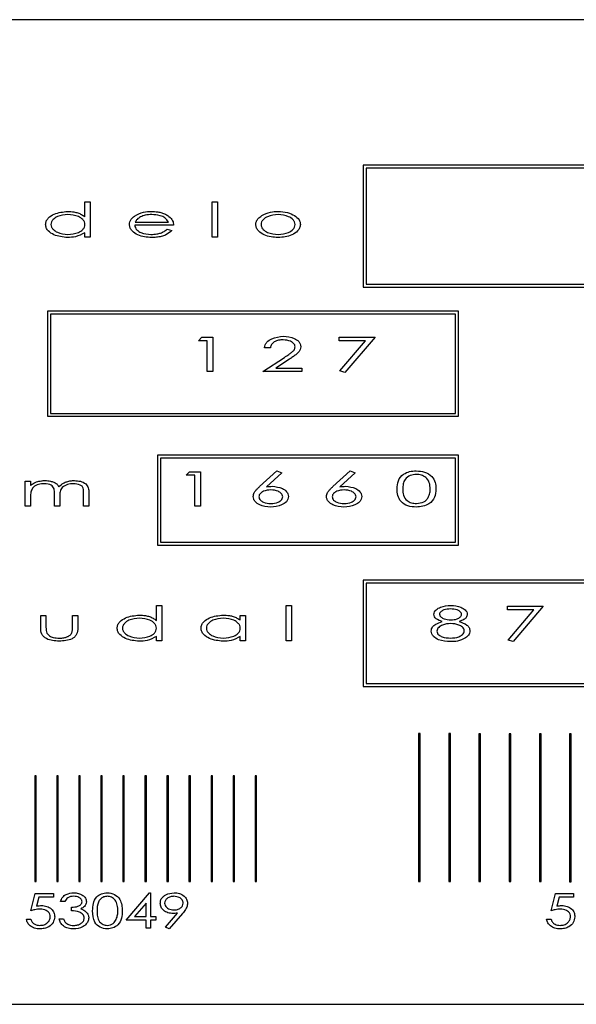
# Model space of a CAD drawing. Units: millimetres. Extents: x -2676 to 447, y 301 to 2112.
# Drawn here: x -2187 to -2173, y 1711 to 1736 of the extents above; entities that cross this region are included whole.
import ezdxf

# ---------------------------------------------------------------- set-up
doc = ezdxf.new("R2010")
doc.units = ezdxf.units.MM

msp = doc.modelspace()

# ---------------------------------------------------------------- linework, layer by layer
for p, q in [((-2146.468, 1735.975), (-2193.968, 1735.975)), ((-2178.524, 1732.279), (-2178.524, 1729.181)), ((-2158.52, 1732.279), (-2178.524, 1732.279)), ((-2158.595, 1732.204), (-2178.449, 1732.204)), ((-2178.449, 1732.204), (-2178.449, 1729.256)), ((-2185.596, 1730.971), (-2185.596, 1731.353)), ((-2185.596, 1731.353), (-2185.462, 1731.353)), ((-2185.462, 1731.353), (-2185.462, 1730.456)), ((-2182.366, 1731.353), (-2182.231, 1731.353)), ((-2182.366, 1730.456), (-2182.366, 1731.353)), ((-2182.231, 1731.353), (-2182.231, 1730.456)), ((-2183.342, 1730.758), (-2184.329, 1730.758)), ((-2184.315, 1730.837), (-2183.476, 1730.837)), ((-2185.596, 1730.456), (-2185.596, 1730.566)), ((-2183.503, 1730.657), (-2183.386, 1730.621)), ((-2185.462, 1730.456), (-2185.596, 1730.456)), ((-2182.231, 1730.456), (-2182.366, 1730.456)), ((-2178.449, 1729.256), (-2158.595, 1729.256)), ((-2178.524, 1729.181), (-2158.52, 1729.181)), ((-2176.109, 1728.573), (-2186.546, 1728.573)), ((-2186.546, 1728.573), (-2186.546, 1725.905)), ((-2176.109, 1725.905), (-2176.109, 1728.573)), ((-2176.184, 1728.498), (-2186.471, 1728.498)), ((-2186.471, 1728.498), (-2186.471, 1725.98)), ((-2176.184, 1725.98), (-2176.184, 1728.498)), ((-2182.713, 1727.824), (-2182.628, 1727.914)), ((-2182.489, 1727.824), (-2182.713, 1727.824)), ((-2182.628, 1727.914), (-2182.343, 1727.914)), ((-2182.489, 1727.039), (-2182.489, 1727.824)), ((-2182.343, 1727.914), (-2182.343, 1727.039)), ((-2179.135, 1727.824), (-2179.135, 1727.914)), ((-2179.135, 1727.914), (-2178.226, 1727.914)), ((-2178.466, 1727.824), (-2179.135, 1727.824)), ((-2179.117, 1727.058), (-2178.466, 1727.824)), ((-2178.226, 1727.914), (-2178.989, 1727.016)), ((-2180.885, 1727.645), (-2181.031, 1727.645)), ((-2181.076, 1727.039), (-2180.525, 1727.401)), ((-2180.397, 1727.356), (-2180.742, 1727.129)), ((-2182.343, 1727.039), (-2182.489, 1727.039)), ((-2180.088, 1727.039), (-2181.076, 1727.039)), ((-2180.742, 1727.129), (-2180.088, 1727.129)), ((-2180.088, 1727.129), (-2180.088, 1727.039)), ((-2178.989, 1727.016), (-2179.117, 1727.058)), ((-2186.546, 1725.905), (-2176.109, 1725.905)), ((-2186.471, 1725.98), (-2176.184, 1725.98)), ((-2176.109, 1724.914), (-2183.748, 1724.914)), ((-2183.748, 1724.914), (-2183.748, 1722.631)), ((-2183.673, 1724.839), (-2183.673, 1722.706)), ((-2176.184, 1724.839), (-2183.673, 1724.839)), ((-2176.184, 1722.706), (-2176.184, 1724.839)), ((-2176.109, 1722.631), (-2176.109, 1724.914)), ((-2181.157, 1724.12), (-2180.717, 1724.52)), ((-2180.717, 1724.52), (-2180.596, 1724.471)), ((-2179.295, 1724.12), (-2178.854, 1724.52)), ((-2178.854, 1724.52), (-2178.734, 1724.471)), ((-2187.111, 1724.262), (-2186.976, 1724.262)), ((-2187.111, 1723.622), (-2187.111, 1724.262)), ((-2186.976, 1724.262), (-2186.976, 1724.151)), ((-2183.027, 1724.408), (-2182.942, 1724.497)), ((-2182.803, 1724.408), (-2183.027, 1724.408)), ((-2182.942, 1724.497), (-2182.657, 1724.497)), ((-2182.803, 1723.622), (-2182.803, 1724.408)), ((-2182.657, 1724.497), (-2182.657, 1723.622)), ((-2180.596, 1724.471), (-2180.986, 1724.117)), ((-2178.734, 1724.471), (-2179.124, 1724.117)), ((-2186.976, 1723.891), (-2186.976, 1723.622)), ((-2186.37, 1723.622), (-2186.37, 1723.947)), ((-2186.236, 1723.871), (-2186.236, 1723.622)), ((-2185.63, 1723.622), (-2185.63, 1723.969)), ((-2185.495, 1723.969), (-2185.495, 1723.622)), ((-2186.976, 1723.622), (-2187.111, 1723.622)), ((-2186.236, 1723.622), (-2186.37, 1723.622)), ((-2185.495, 1723.622), (-2185.63, 1723.622)), ((-2182.657, 1723.622), (-2182.803, 1723.622)), ((-2183.748, 1722.631), (-2176.109, 1722.631)), ((-2183.673, 1722.706), (-2176.184, 1722.706)), ((-2162.649, 1721.741), (-2178.524, 1721.741)), ((-2178.524, 1721.741), (-2178.524, 1719.044)), ((-2162.724, 1721.666), (-2178.449, 1721.666)), ((-2178.449, 1721.666), (-2178.449, 1719.119)), ((-2183.779, 1721.103), (-2183.644, 1721.103)), ((-2183.779, 1720.721), (-2183.779, 1721.103)), ((-2183.644, 1721.103), (-2183.644, 1720.206)), ((-2180.481, 1721.103), (-2180.346, 1721.103)), ((-2180.481, 1720.206), (-2180.481, 1721.103)), ((-2180.346, 1721.103), (-2180.346, 1720.206)), ((-2174.861, 1721.081), (-2173.952, 1721.081)), ((-2174.861, 1720.991), (-2174.861, 1721.081)), ((-2173.952, 1721.081), (-2174.715, 1720.183)), ((-2186.718, 1720.845), (-2186.584, 1720.845)), ((-2186.718, 1720.539), (-2186.718, 1720.845)), ((-2186.584, 1720.845), (-2186.584, 1720.548)), ((-2185.911, 1720.845), (-2185.776, 1720.845)), ((-2185.911, 1720.548), (-2185.911, 1720.845)), ((-2185.776, 1720.845), (-2185.776, 1720.534)), ((-2181.648, 1720.845), (-2181.513, 1720.845)), ((-2181.648, 1720.727), (-2181.648, 1720.845)), ((-2181.513, 1720.845), (-2181.513, 1720.206)), ((-2174.192, 1720.991), (-2174.861, 1720.991)), ((-2174.843, 1720.225), (-2174.192, 1720.991)), ((-2183.779, 1720.206), (-2183.779, 1720.316)), ((-2181.648, 1720.206), (-2181.648, 1720.316)), ((-2183.644, 1720.206), (-2183.779, 1720.206)), ((-2181.513, 1720.206), (-2181.648, 1720.206)), ((-2180.346, 1720.206), (-2180.481, 1720.206)), ((-2174.715, 1720.183), (-2174.843, 1720.225)), ((-2178.524, 1719.044), (-2162.649, 1719.044)), ((-2178.449, 1719.119), (-2162.724, 1719.119)), ((-2177.123, 1717.849), (-2177.123, 1714.096)), ((-2177.078, 1717.849), (-2177.123, 1717.849)), ((-2177.078, 1714.096), (-2177.078, 1717.849)), ((-2176.311, 1717.847), (-2176.355, 1717.847)), ((-2176.355, 1717.847), (-2176.355, 1714.095)), ((-2176.311, 1714.095), (-2176.311, 1717.847)), ((-2175.588, 1717.846), (-2175.588, 1714.093)), ((-2175.543, 1717.846), (-2175.588, 1717.846)), ((-2175.543, 1714.093), (-2175.543, 1717.846)), ((-2174.775, 1717.844), (-2174.82, 1717.844)), ((-2174.82, 1717.844), (-2174.82, 1714.091)), ((-2174.775, 1714.091), (-2174.775, 1717.844)), ((-2174.052, 1717.842), (-2174.052, 1714.09)), ((-2174.008, 1717.842), (-2174.052, 1717.842)), ((-2174.008, 1714.09), (-2174.008, 1717.842)), ((-2173.24, 1717.841), (-2173.285, 1717.841)), ((-2173.285, 1717.841), (-2173.285, 1714.088)), ((-2173.24, 1714.088), (-2173.24, 1717.841)), ((-2186.834, 1716.775), (-2186.871, 1716.775)), ((-2186.871, 1716.775), (-2186.871, 1714.096)), ((-2186.834, 1714.096), (-2186.834, 1716.775)), ((-2186.274, 1716.775), (-2186.311, 1716.775)), ((-2186.311, 1716.775), (-2186.311, 1714.096)), ((-2186.274, 1714.096), (-2186.274, 1716.775)), ((-2185.714, 1716.775), (-2185.751, 1716.775)), ((-2185.751, 1716.775), (-2185.751, 1714.096)), ((-2185.714, 1714.096), (-2185.714, 1716.775)), ((-2185.154, 1716.775), (-2185.191, 1716.775)), ((-2185.191, 1716.775), (-2185.191, 1714.096)), ((-2185.154, 1714.096), (-2185.154, 1716.775)), ((-2184.595, 1716.775), (-2184.631, 1716.775)), ((-2184.631, 1716.775), (-2184.631, 1714.096)), ((-2184.595, 1714.096), (-2184.595, 1716.775)), ((-2184.035, 1716.775), (-2184.071, 1716.775)), ((-2184.071, 1716.775), (-2184.071, 1714.096)), ((-2184.035, 1714.096), (-2184.035, 1716.775)), ((-2183.512, 1716.775), (-2183.512, 1714.096)), ((-2183.475, 1716.775), (-2183.512, 1716.775)), ((-2183.475, 1714.096), (-2183.475, 1716.775)), ((-2182.915, 1716.775), (-2182.952, 1716.775)), ((-2182.952, 1716.775), (-2182.952, 1714.096)), ((-2182.915, 1714.096), (-2182.915, 1716.775)), ((-2182.355, 1716.775), (-2182.392, 1716.775)), ((-2182.392, 1716.775), (-2182.392, 1714.096)), ((-2182.355, 1714.096), (-2182.355, 1716.775)), ((-2181.832, 1716.775), (-2181.832, 1714.096)), ((-2181.795, 1716.775), (-2181.832, 1716.775)), ((-2181.795, 1714.096), (-2181.795, 1716.775)), ((-2181.235, 1716.775), (-2181.272, 1716.775)), ((-2181.272, 1716.775), (-2181.272, 1714.096)), ((-2181.235, 1714.096), (-2181.235, 1716.775)), ((-2186.871, 1714.096), (-2186.834, 1714.096)), ((-2186.311, 1714.096), (-2186.274, 1714.096)), ((-2185.751, 1714.096), (-2185.714, 1714.096)), ((-2185.191, 1714.096), (-2185.154, 1714.096)), ((-2184.631, 1714.096), (-2184.595, 1714.096)), ((-2184.071, 1714.096), (-2184.035, 1714.096)), ((-2183.512, 1714.096), (-2183.475, 1714.096)), ((-2182.952, 1714.096), (-2182.915, 1714.096)), ((-2182.392, 1714.096), (-2182.355, 1714.096)), ((-2181.832, 1714.096), (-2181.795, 1714.096)), ((-2181.272, 1714.096), (-2181.235, 1714.096)), ((-2177.123, 1714.096), (-2177.078, 1714.096)), ((-2176.355, 1714.095), (-2176.311, 1714.095)), ((-2175.588, 1714.093), (-2175.543, 1714.093)), ((-2174.82, 1714.091), (-2174.775, 1714.091)), ((-2174.052, 1714.09), (-2174.008, 1714.09)), ((-2173.285, 1714.088), (-2173.24, 1714.088)), ((-2186.969, 1713.348), (-2186.857, 1713.786)), ((-2186.857, 1713.786), (-2186.397, 1713.786)), ((-2186.397, 1713.786), (-2186.397, 1713.696)), ((-2184.546, 1713.113), (-2183.952, 1713.808)), ((-2183.952, 1713.808), (-2183.929, 1713.808)), ((-2183.929, 1713.808), (-2183.929, 1713.202)), ((-2173.754, 1713.348), (-2173.642, 1713.786)), ((-2173.642, 1713.786), (-2173.182, 1713.786)), ((-2173.182, 1713.786), (-2173.182, 1713.696)), ((-2186.766, 1713.696), (-2186.825, 1713.464)), ((-2186.397, 1713.696), (-2186.766, 1713.696)), ((-2186.105, 1713.584), (-2186.218, 1713.584)), ((-2184.041, 1713.546), (-2184.335, 1713.202)), ((-2184.041, 1713.202), (-2184.041, 1713.546)), ((-2173.551, 1713.696), (-2173.611, 1713.464)), ((-2173.182, 1713.696), (-2173.551, 1713.696)), ((-2185.937, 1713.348), (-2185.937, 1713.438)), ((-2183.551, 1712.938), (-2183.244, 1713.29)), ((-2183.115, 1713.282), (-2183.458, 1712.888)), ((-2187.081, 1713.135), (-2186.969, 1713.135)), ((-2186.251, 1713.146), (-2186.139, 1713.146)), ((-2184.041, 1713.113), (-2184.546, 1713.113)), ((-2184.335, 1713.202), (-2184.041, 1713.202)), ((-2184.041, 1712.911), (-2184.041, 1713.113)), ((-2183.929, 1713.202), (-2183.794, 1713.202)), ((-2183.794, 1713.113), (-2183.929, 1713.113)), ((-2183.929, 1713.113), (-2183.929, 1712.911)), ((-2183.794, 1713.202), (-2183.794, 1713.113)), ((-2173.867, 1713.135), (-2173.754, 1713.135)), ((-2183.929, 1712.911), (-2184.041, 1712.911)), ((-2183.458, 1712.888), (-2183.551, 1712.938)), ((-2193.968, 1710.975), (-2146.468, 1710.975))]:
    msp.add_line(p, q)
for points, knots in [([(-2186.595, 1730.777), (-2186.591, 1730.807), (-2186.584, 1730.867), (-2186.509, 1730.963), (-2186.331, 1731.078), (-2186.151, 1731.095), (-2186.031, 1731.106)], [0, 0, 0, 0, 0.124898, 0.250217, 0.500553, 1, 1, 1, 1]), ([(-2186.028, 1731.028), (-2186.12, 1731.02), (-2186.258, 1731.008), (-2186.393, 1730.918), (-2186.45, 1730.844), (-2186.457, 1730.799), (-2186.46, 1730.776)], [0, 0, 0, 0, 0.499727, 0.749808, 0.875153, 1, 1, 1, 1]), ([(-2186.031, 1731.106), (-2185.978, 1731.104), (-2185.891, 1731.101), (-2185.774, 1731.07), (-2185.679, 1731.032), (-2185.624, 1730.991), (-2185.596, 1730.971)], [0, 0, 0, 0, 0.339978, 0.56004, 0.780006, 1, 1, 1, 1]), ([(-2185.596, 1730.774), (-2185.599, 1730.797), (-2185.604, 1730.843), (-2185.659, 1730.919), (-2185.797, 1731.008), (-2185.936, 1731.02), (-2186.028, 1731.028)], [0, 0, 0, 0, 0.125073, 0.25037, 0.500624, 1, 1, 1, 1]), ([(-2184.336, 1730.987), (-2184.261, 1731.027), (-2184.126, 1731.1), (-2183.973, 1731.104), (-2183.905, 1731.106)], [0, 0, 0, 0, 0.558582, 1, 1, 1, 1]), ([(-2183.899, 1731.028), (-2183.954, 1731.026), (-2184.052, 1731.022), (-2184.143, 1730.984), (-2184.183, 1730.968)], [0, 0, 0, 0, 0.559956, 1, 1, 1, 1]), ([(-2183.905, 1731.106), (-2183.852, 1731.104), (-2183.764, 1731.101), (-2183.645, 1731.074), (-2183.547, 1731.038), (-2183.49, 1731), (-2183.461, 1730.98)], [0, 0, 0, 0, 0.340037, 0.560172, 0.78007, 1, 1, 1, 1]), ([(-2183.476, 1730.837), (-2183.502, 1730.876), (-2183.553, 1730.953), (-2183.711, 1731.013), (-2183.828, 1731.022), (-2183.899, 1731.028)], [0, 0, 0, 0, 0.2782, 0.55879, 1, 1, 1, 1]), ([(-2181.255, 1730.774), (-2181.252, 1730.8), (-2181.246, 1730.853), (-2181.194, 1730.936), (-2181.139, 1730.976), (-2181.105, 1731)], [0, 0, 0, 0, 0.279855, 0.559795, 1, 1, 1, 1]), ([(-2180.689, 1731.028), (-2180.781, 1731.019), (-2180.919, 1731.006), (-2181.055, 1730.917), (-2181.112, 1730.842), (-2181.118, 1730.796), (-2181.12, 1730.773)], [0, 0, 0, 0, 0.499256, 0.749639, 0.874983, 1, 1, 1, 1]), ([(-2181.105, 1731), (-2181.031, 1731.036), (-2180.899, 1731.1), (-2180.753, 1731.104), (-2180.688, 1731.106)], [0, 0, 0, 0, 0.5589643, 1, 1, 1, 1]), ([(-2180.257, 1730.773), (-2180.259, 1730.796), (-2180.265, 1730.842), (-2180.322, 1730.917), (-2180.459, 1731.005), (-2180.597, 1731.019), (-2180.689, 1731.028)], [0, 0, 0, 0, 0.12504, 0.250294, 0.500707, 1, 1, 1, 1]), ([(-2180.688, 1731.106), (-2180.606, 1731.103), (-2180.459, 1731.096), (-2180.329, 1731.03), (-2180.272, 1731.001)], [0, 0, 0, 0, 0.560276, 1, 1, 1, 1]), ([(-2180.272, 1731.001), (-2180.229, 1730.969), (-2180.169, 1730.923), (-2180.127, 1730.836), (-2180.124, 1730.794), (-2180.122, 1730.774)], [0, 0, 0, 0, 0.558731, 0.779394, 1, 1, 1, 1]), ([(-2186.035, 1730.444), (-2186.155, 1730.456), (-2186.334, 1730.473), (-2186.512, 1730.589), (-2186.584, 1730.687), (-2186.591, 1730.747), (-2186.595, 1730.777)], [0, 0, 0, 0, 0.499357, 0.749686, 0.87498, 1, 1, 1, 1]), ([(-2186.46, 1730.776), (-2186.457, 1730.753), (-2186.45, 1730.708), (-2186.393, 1730.634), (-2186.259, 1730.544), (-2186.121, 1730.531), (-2186.029, 1730.523)], [0, 0, 0, 0, 0.124825, 0.250221, 0.500445, 1, 1, 1, 1]), ([(-2186.029, 1730.523), (-2185.937, 1730.531), (-2185.799, 1730.543), (-2185.66, 1730.629), (-2185.604, 1730.705), (-2185.599, 1730.751), (-2185.596, 1730.774)], [0, 0, 0, 0, 0.499921, 0.749796, 0.875006, 1, 1, 1, 1]), ([(-2184.463, 1730.774), (-2184.461, 1730.798), (-2184.456, 1730.846), (-2184.413, 1730.923), (-2184.366, 1730.963), (-2184.336, 1730.987)], [0, 0, 0, 0, 0.279952, 0.559913, 1, 1, 1, 1]), ([(-2183.902, 1730.444), (-2184.023, 1730.452), (-2184.205, 1730.464), (-2184.379, 1730.586), (-2184.452, 1730.684), (-2184.46, 1730.744), (-2184.463, 1730.774)], [0, 0, 0, 0, 0.499448, 0.749667, 0.87501, 1, 1, 1, 1]), ([(-2184.329, 1730.758), (-2184.326, 1730.737), (-2184.319, 1730.694), (-2184.267, 1730.622), (-2184.136, 1730.541), (-2184.005, 1730.53), (-2183.918, 1730.523)], [0, 0, 0, 0, 0.125116, 0.250361, 0.500456, 1, 1, 1, 1]), ([(-2184.183, 1730.968), (-2184.214, 1730.949), (-2184.268, 1730.916), (-2184.301, 1730.861), (-2184.315, 1730.837)], [0, 0, 0, 0, 0.559587, 1, 1, 1, 1]), ([(-2183.461, 1730.98), (-2183.424, 1730.946), (-2183.358, 1730.886), (-2183.347, 1730.797), (-2183.342, 1730.758)], [0, 0, 0, 0, 0.559646, 1, 1, 1, 1]), ([(-2180.688, 1730.444), (-2180.809, 1730.454), (-2180.991, 1730.468), (-2181.169, 1730.586), (-2181.243, 1730.683), (-2181.251, 1730.744), (-2181.255, 1730.774)], [0, 0, 0, 0, 0.499413, 0.749752, 0.875043, 1, 1, 1, 1]), ([(-2181.12, 1730.773), (-2181.117, 1730.75), (-2181.111, 1730.705), (-2181.055, 1730.63), (-2180.919, 1730.541), (-2180.781, 1730.53), (-2180.689, 1730.523)], [0, 0, 0, 0, 0.12491, 0.250123, 0.500177, 1, 1, 1, 1]), ([(-2180.689, 1730.523), (-2180.596, 1730.53), (-2180.458, 1730.541), (-2180.322, 1730.63), (-2180.266, 1730.705), (-2180.26, 1730.75), (-2180.257, 1730.773)], [0, 0, 0, 0, 0.499804, 0.749848, 0.875118, 1, 1, 1, 1]), ([(-2180.122, 1730.774), (-2180.126, 1730.744), (-2180.134, 1730.684), (-2180.208, 1730.586), (-2180.386, 1730.468), (-2180.567, 1730.454), (-2180.688, 1730.444)], [0, 0, 0, 0, 0.124989, 0.250291, 0.50063, 1, 1, 1, 1]), ([(-2185.596, 1730.566), (-2185.673, 1730.525), (-2185.811, 1730.452), (-2185.966, 1730.447), (-2186.035, 1730.444)], [0, 0, 0, 0, 0.558673, 1, 1, 1, 1]), ([(-2183.918, 1730.523), (-2183.867, 1730.525), (-2183.784, 1730.529), (-2183.671, 1730.556), (-2183.58, 1730.595), (-2183.529, 1730.637), (-2183.503, 1730.657)], [0, 0, 0, 0, 0.3400946, 0.5601981, 0.780028, 1, 1, 1, 1]), ([(-2183.386, 1730.621), (-2183.435, 1730.58), (-2183.516, 1730.512), (-2183.657, 1730.469), (-2183.779, 1730.447), (-2183.861, 1730.445), (-2183.902, 1730.444)], [0, 0, 0, 0, 0.338775, 0.559029, 0.779448, 1, 1, 1, 1]), ([(-2181.031, 1727.645), (-2181.027, 1727.67), (-2181.02, 1727.721), (-2180.962, 1727.808), (-2180.811, 1727.913), (-2180.656, 1727.927), (-2180.553, 1727.936)], [0, 0, 0, 0, 0.125353, 0.250693, 0.500914, 1, 1, 1, 1]), ([(-2180.56, 1727.847), (-2180.599, 1727.845), (-2180.678, 1727.841), (-2180.781, 1727.802), (-2180.861, 1727.735), (-2180.877, 1727.675), (-2180.885, 1727.645)], [0, 0, 0, 0, 0.280977, 0.561211, 0.780805, 1, 1, 1, 1]), ([(-2180.257, 1727.669), (-2180.259, 1727.685), (-2180.263, 1727.717), (-2180.303, 1727.77), (-2180.399, 1727.832), (-2180.496, 1727.841), (-2180.56, 1727.847)], [0, 0, 0, 0, 0.124913, 0.250227, 0.500832, 1, 1, 1, 1]), ([(-2180.553, 1727.936), (-2180.458, 1727.929), (-2180.315, 1727.918), (-2180.176, 1727.822), (-2180.119, 1727.744), (-2180.114, 1727.697), (-2180.111, 1727.673)], [0, 0, 0, 0, 0.499391, 0.749646, 0.874935, 1, 1, 1, 1]), ([(-2180.525, 1727.401), (-2180.488, 1727.425), (-2180.426, 1727.466), (-2180.343, 1727.526), (-2180.29, 1727.574), (-2180.261, 1727.626), (-2180.258, 1727.655), (-2180.257, 1727.669)], [0, 0, 0, 0, 0.340532, 0.560823, 0.780504, 0.890347, 1, 1, 1, 1]), ([(-2180.111, 1727.673), (-2180.114, 1727.648), (-2180.12, 1727.598), (-2180.169, 1727.528), (-2180.238, 1727.469), (-2180.316, 1727.41), (-2180.37, 1727.374), (-2180.397, 1727.356)], [0, 0, 0, 0, 0.169306, 0.338839, 0.559147, 0.779546, 1, 1, 1, 1]), ([(-2177.665, 1724.059), (-2177.662, 1724.132), (-2177.656, 1724.276), (-2177.52, 1724.438), (-2177.348, 1724.509), (-2177.236, 1724.516), (-2177.18, 1724.52)], [0, 0, 0, 0, 0.280598, 0.558339, 0.778994, 1, 1, 1, 1]), ([(-2177.18, 1724.52), (-2177.107, 1724.514), (-2176.963, 1724.503), (-2176.783, 1724.396), (-2176.687, 1724.23), (-2176.681, 1724.116), (-2176.678, 1724.059)], [0, 0, 0, 0, 0.280704, 0.559746, 0.779247, 1, 1, 1, 1]), ([(-2186.826, 1724.24), (-2186.785, 1724.251), (-2186.712, 1724.27), (-2186.636, 1724.272), (-2186.603, 1724.273)], [0, 0, 0, 0, 0.559677, 1, 1, 1, 1]), ([(-2186.603, 1724.273), (-2186.558, 1724.27), (-2186.484, 1724.266), (-2186.386, 1724.235), (-2186.308, 1724.191), (-2186.275, 1724.143), (-2186.259, 1724.118)], [0, 0, 0, 0, 0.340209, 0.56061, 0.780224, 1, 1, 1, 1]), ([(-2186.259, 1724.118), (-2186.222, 1724.152), (-2186.16, 1724.206), (-2186.053, 1724.247), (-2185.958, 1724.269), (-2185.894, 1724.272), (-2185.862, 1724.273)], [0, 0, 0, 0, 0.339115, 0.559342, 0.779689, 1, 1, 1, 1]), ([(-2185.862, 1724.273), (-2185.811, 1724.27), (-2185.71, 1724.263), (-2185.574, 1724.206), (-2185.499, 1724.09), (-2185.497, 1724.009), (-2185.495, 1723.969)], [0, 0, 0, 0, 0.281137, 0.560815, 0.779203, 1, 1, 1, 1]), ([(-2177.175, 1724.43), (-2177.229, 1724.424), (-2177.336, 1724.414), (-2177.466, 1724.321), (-2177.516, 1724.187), (-2177.518, 1724.102), (-2177.519, 1724.06)], [0, 0, 0, 0, 0.280432, 0.558796, 0.778647, 1, 1, 1, 1]), ([(-2176.824, 1724.06), (-2176.827, 1724.114), (-2176.833, 1724.222), (-2176.921, 1724.355), (-2177.048, 1724.419), (-2177.133, 1724.426), (-2177.175, 1724.43)], [0, 0, 0, 0, 0.280676, 0.55921, 0.779306, 1, 1, 1, 1]), ([(-2186.976, 1724.151), (-2186.95, 1724.171), (-2186.904, 1724.207), (-2186.85, 1724.23), (-2186.826, 1724.24)], [0, 0, 0, 0, 0.559865, 1, 1, 1, 1]), ([(-2186.627, 1724.194), (-2186.676, 1724.19), (-2186.774, 1724.182), (-2186.904, 1724.122), (-2186.973, 1724.008), (-2186.975, 1723.93), (-2186.976, 1723.891)], [0, 0, 0, 0, 0.280936, 0.560803, 0.779123, 1, 1, 1, 1]), ([(-2186.37, 1723.947), (-2186.369, 1723.987), (-2186.366, 1724.066), (-2186.459, 1724.186), (-2186.563, 1724.191), (-2186.627, 1724.194)], [0, 0, 0, 0, 0.2836668, 0.5584484, 1, 1, 1, 1]), ([(-2185.886, 1724.194), (-2185.937, 1724.19), (-2186.038, 1724.182), (-2186.174, 1724.116), (-2186.234, 1723.992), (-2186.235, 1723.911), (-2186.236, 1723.871)], [0, 0, 0, 0, 0.281111, 0.56061, 0.778729, 1, 1, 1, 1]), ([(-2185.63, 1723.969), (-2185.631, 1723.994), (-2185.631, 1724.043), (-2185.65, 1724.118), (-2185.743, 1724.184), (-2185.827, 1724.19), (-2185.886, 1724.194)], [0, 0, 0, 0, 0.187957, 0.374196, 0.560689, 1, 1, 1, 1]), ([(-2181.322, 1723.866), (-2181.316, 1723.901), (-2181.305, 1723.959), (-2181.254, 1724.024), (-2181.208, 1724.074), (-2181.174, 1724.105), (-2181.157, 1724.12)], [0, 0, 0, 0, 0.337941, 0.558373, 0.779086, 1, 1, 1, 1]), ([(-2180.874, 1724.037), (-2180.938, 1724.031), (-2181.034, 1724.023), (-2181.13, 1723.963), (-2181.17, 1723.911), (-2181.175, 1723.879), (-2181.177, 1723.863)], [0, 0, 0, 0, 0.499445, 0.749733, 0.875007, 1, 1, 1, 1]), ([(-2180.986, 1724.117), (-2180.959, 1724.12), (-2180.909, 1724.126), (-2180.86, 1724.127), (-2180.838, 1724.127)], [0, 0, 0, 0, 0.56008, 1, 1, 1, 1]), ([(-2180.571, 1723.863), (-2180.573, 1723.879), (-2180.577, 1723.911), (-2180.617, 1723.963), (-2180.713, 1724.023), (-2180.81, 1724.031), (-2180.874, 1724.037)], [0, 0, 0, 0, 0.124923, 0.250089, 0.500497, 1, 1, 1, 1]), ([(-2180.838, 1724.127), (-2180.748, 1724.118), (-2180.613, 1724.104), (-2180.482, 1724.012), (-2180.432, 1723.935), (-2180.427, 1723.89), (-2180.425, 1723.868)], [0, 0, 0, 0, 0.498993, 0.749292, 0.874687, 1, 1, 1, 1]), ([(-2179.46, 1723.866), (-2179.453, 1723.901), (-2179.442, 1723.959), (-2179.392, 1724.024), (-2179.346, 1724.074), (-2179.312, 1724.105), (-2179.295, 1724.12)], [0, 0, 0, 0, 0.337944, 0.558379, 0.779224, 1, 1, 1, 1]), ([(-2179.012, 1724.037), (-2179.076, 1724.031), (-2179.172, 1724.023), (-2179.268, 1723.963), (-2179.308, 1723.911), (-2179.312, 1723.879), (-2179.314, 1723.863)], [0, 0, 0, 0, 0.499445, 0.749733, 0.875007, 1, 1, 1, 1]), ([(-2179.124, 1724.117), (-2179.097, 1724.12), (-2179.047, 1724.126), (-2178.998, 1724.127), (-2178.976, 1724.127)], [0, 0, 0, 0, 0.56008, 1, 1, 1, 1]), ([(-2178.709, 1723.863), (-2178.711, 1723.879), (-2178.715, 1723.911), (-2178.755, 1723.963), (-2178.851, 1724.023), (-2178.948, 1724.031), (-2179.012, 1724.037)], [0, 0, 0, 0, 0.124911, 0.250157, 0.500542, 1, 1, 1, 1]), ([(-2178.976, 1724.127), (-2178.886, 1724.118), (-2178.751, 1724.104), (-2178.62, 1724.012), (-2178.57, 1723.935), (-2178.565, 1723.89), (-2178.563, 1723.868)], [0, 0, 0, 0, 0.498993, 0.749292, 0.874687, 1, 1, 1, 1]), ([(-2177.18, 1723.6), (-2177.251, 1723.605), (-2177.393, 1723.616), (-2177.571, 1723.723), (-2177.659, 1723.891), (-2177.663, 1724.003), (-2177.665, 1724.059)], [0, 0, 0, 0, 0.2807063, 0.5595887, 0.7790704, 1, 1, 1, 1]), ([(-2177.519, 1724.06), (-2177.518, 1724.005), (-2177.516, 1723.897), (-2177.43, 1723.762), (-2177.302, 1723.701), (-2177.217, 1723.693), (-2177.175, 1723.69)], [0, 0, 0, 0, 0.2811634, 0.5587032, 0.7790574, 1, 1, 1, 1]), ([(-2176.678, 1724.059), (-2176.683, 1723.986), (-2176.692, 1723.84), (-2176.836, 1723.681), (-2177.01, 1723.611), (-2177.123, 1723.604), (-2177.18, 1723.6)], [0, 0, 0, 0, 0.280084, 0.558354, 0.778935, 1, 1, 1, 1]), ([(-2176.877, 1723.84), (-2176.859, 1723.879), (-2176.828, 1723.949), (-2176.825, 1724.026), (-2176.824, 1724.06)], [0, 0, 0, 0, 0.559386, 1, 1, 1, 1]), ([(-2180.881, 1723.6), (-2180.976, 1723.608), (-2181.119, 1723.62), (-2181.258, 1723.717), (-2181.313, 1723.795), (-2181.319, 1723.843), (-2181.322, 1723.866)], [0, 0, 0, 0, 0.499626, 0.749568, 0.874961, 1, 1, 1, 1]), ([(-2181.177, 1723.863), (-2181.174, 1723.847), (-2181.17, 1723.815), (-2181.13, 1723.764), (-2181.034, 1723.704), (-2180.938, 1723.695), (-2180.874, 1723.69)], [0, 0, 0, 0, 0.125063, 0.250219, 0.500605, 1, 1, 1, 1]), ([(-2180.425, 1723.868), (-2180.428, 1723.844), (-2180.433, 1723.795), (-2180.491, 1723.714), (-2180.637, 1723.621), (-2180.783, 1723.608), (-2180.881, 1723.6)], [0, 0, 0, 0, 0.125018, 0.250341, 0.500228, 1, 1, 1, 1]), ([(-2180.874, 1723.69), (-2180.81, 1723.695), (-2180.714, 1723.704), (-2180.618, 1723.764), (-2180.577, 1723.815), (-2180.573, 1723.847), (-2180.571, 1723.863)], [0, 0, 0, 0, 0.499412, 0.749806, 0.874966, 1, 1, 1, 1]), ([(-2179.018, 1723.6), (-2179.114, 1723.608), (-2179.257, 1723.62), (-2179.396, 1723.717), (-2179.451, 1723.795), (-2179.457, 1723.843), (-2179.46, 1723.866)], [0, 0, 0, 0, 0.499626, 0.749568, 0.874961, 1, 1, 1, 1]), ([(-2179.314, 1723.863), (-2179.312, 1723.847), (-2179.308, 1723.815), (-2179.268, 1723.764), (-2179.172, 1723.704), (-2179.075, 1723.695), (-2179.011, 1723.69)], [0, 0, 0, 0, 0.125063, 0.250219, 0.500605, 1, 1, 1, 1]), ([(-2178.563, 1723.868), (-2178.566, 1723.844), (-2178.571, 1723.795), (-2178.629, 1723.714), (-2178.775, 1723.621), (-2178.921, 1723.608), (-2179.018, 1723.6)], [0, 0, 0, 0, 0.125016, 0.250337, 0.500135, 1, 1, 1, 1]), ([(-2179.011, 1723.69), (-2178.947, 1723.695), (-2178.851, 1723.704), (-2178.755, 1723.764), (-2178.715, 1723.815), (-2178.711, 1723.847), (-2178.709, 1723.863)], [0, 0, 0, 0, 0.499395, 0.749781, 0.874937, 1, 1, 1, 1]), ([(-2177.175, 1723.69), (-2177.109, 1723.697), (-2177.018, 1723.708), (-2176.92, 1723.776), (-2176.891, 1723.818), (-2176.877, 1723.84)], [0, 0, 0, 0, 0.558578, 0.7793262, 1, 1, 1, 1]), ([(-2176.734, 1720.878), (-2176.73, 1720.9), (-2176.721, 1720.944), (-2176.659, 1721.01), (-2176.523, 1721.086), (-2176.39, 1721.096), (-2176.301, 1721.103)], [0, 0, 0, 0, 0.1242, 0.249495, 0.49971, 1, 1, 1, 1]), ([(-2176.308, 1721.013), (-2176.365, 1721.01), (-2176.45, 1721.004), (-2176.539, 1720.96), (-2176.581, 1720.919), (-2176.586, 1720.891), (-2176.588, 1720.877)], [0, 0, 0, 0, 0.500269, 0.750767, 0.875875, 1, 1, 1, 1]), ([(-2176.027, 1720.879), (-2176.03, 1720.893), (-2176.036, 1720.921), (-2176.078, 1720.961), (-2176.166, 1721.008), (-2176.251, 1721.011), (-2176.308, 1721.013)], [0, 0, 0, 0, 0.124031, 0.249343, 0.499575, 1, 1, 1, 1]), ([(-2176.301, 1721.103), (-2176.214, 1721.096), (-2176.083, 1721.086), (-2175.951, 1721.007), (-2175.893, 1720.941), (-2175.885, 1720.897), (-2175.882, 1720.876)], [0, 0, 0, 0, 0.500125, 0.750182, 0.87546, 1, 1, 1, 1]), ([(-2184.777, 1720.527), (-2184.774, 1720.557), (-2184.766, 1720.617), (-2184.692, 1720.713), (-2184.513, 1720.828), (-2184.333, 1720.845), (-2184.214, 1720.856)], [0, 0, 0, 0, 0.124976, 0.250222, 0.500667, 1, 1, 1, 1]), ([(-2184.21, 1720.778), (-2184.303, 1720.77), (-2184.441, 1720.758), (-2184.576, 1720.668), (-2184.633, 1720.594), (-2184.64, 1720.549), (-2184.643, 1720.526)], [0, 0, 0, 0, 0.499753, 0.74991, 0.875171, 1, 1, 1, 1]), ([(-2184.214, 1720.856), (-2184.161, 1720.854), (-2184.074, 1720.851), (-2183.957, 1720.821), (-2183.862, 1720.782), (-2183.807, 1720.741), (-2183.779, 1720.721)], [0, 0, 0, 0, 0.339972, 0.560162, 0.780181, 1, 1, 1, 1]), ([(-2183.779, 1720.524), (-2183.782, 1720.547), (-2183.787, 1720.593), (-2183.842, 1720.669), (-2183.98, 1720.758), (-2184.118, 1720.77), (-2184.21, 1720.778)], [0, 0, 0, 0, 0.12517, 0.250456, 0.500537, 1, 1, 1, 1]), ([(-2182.646, 1720.527), (-2182.642, 1720.557), (-2182.635, 1720.617), (-2182.56, 1720.713), (-2182.382, 1720.828), (-2182.202, 1720.845), (-2182.082, 1720.856)], [0, 0, 0, 0, 0.124987, 0.250179, 0.50061, 1, 1, 1, 1]), ([(-2182.079, 1720.778), (-2182.171, 1720.77), (-2182.309, 1720.758), (-2182.444, 1720.668), (-2182.502, 1720.594), (-2182.508, 1720.549), (-2182.511, 1720.526)], [0, 0, 0, 0, 0.499753, 0.74991, 0.875171, 1, 1, 1, 1]), ([(-2182.082, 1720.856), (-2182.03, 1720.854), (-2181.943, 1720.851), (-2181.826, 1720.824), (-2181.73, 1720.787), (-2181.675, 1720.747), (-2181.648, 1720.727)], [0, 0, 0, 0, 0.339934, 0.560137, 0.780037, 1, 1, 1, 1]), ([(-2181.648, 1720.524), (-2181.65, 1720.547), (-2181.655, 1720.593), (-2181.711, 1720.669), (-2181.848, 1720.758), (-2181.987, 1720.77), (-2182.079, 1720.778)], [0, 0, 0, 0, 0.125159, 0.250434, 0.500582, 1, 1, 1, 1]), ([(-2176.52, 1720.693), (-2176.573, 1720.712), (-2176.647, 1720.739), (-2176.722, 1720.812), (-2176.73, 1720.856), (-2176.734, 1720.878)], [0, 0, 0, 0, 0.560601, 0.780999, 1, 1, 1, 1]), ([(-2176.588, 1720.877), (-2176.586, 1720.863), (-2176.58, 1720.834), (-2176.536, 1720.794), (-2176.448, 1720.745), (-2176.361, 1720.738), (-2176.303, 1720.733)], [0, 0, 0, 0, 0.124212, 0.249579, 0.500242, 1, 1, 1, 1]), ([(-2176.303, 1720.733), (-2176.247, 1720.737), (-2176.161, 1720.744), (-2176.075, 1720.795), (-2176.036, 1720.837), (-2176.03, 1720.865), (-2176.027, 1720.879)], [0, 0, 0, 0, 0.500003, 0.750152, 0.87561, 1, 1, 1, 1]), ([(-2175.882, 1720.876), (-2175.888, 1720.849), (-2175.9, 1720.794), (-2175.983, 1720.732), (-2176.049, 1720.708), (-2176.09, 1720.693)], [0, 0, 0, 0, 0.277154, 0.557688, 1, 1, 1, 1]), ([(-2186.246, 1720.194), (-2186.36, 1720.201), (-2186.503, 1720.209), (-2186.643, 1720.304), (-2186.712, 1720.396), (-2186.716, 1720.482), (-2186.718, 1720.539)], [0, 0, 0, 0, 0.498965, 0.624619, 0.749812, 1, 1, 1, 1]), ([(-2186.584, 1720.548), (-2186.584, 1720.52), (-2186.584, 1720.469), (-2186.57, 1720.42), (-2186.563, 1720.399)], [0, 0, 0, 0, 0.560848, 1, 1, 1, 1]), ([(-2185.776, 1720.534), (-2185.779, 1720.477), (-2185.783, 1720.392), (-2185.853, 1720.302), (-2185.991, 1720.209), (-2186.133, 1720.201), (-2186.246, 1720.194)], [0, 0, 0, 0, 0.250047, 0.375283, 0.500948, 1, 1, 1, 1]), ([(-2185.932, 1720.393), (-2185.924, 1720.421), (-2185.91, 1720.472), (-2185.91, 1720.525), (-2185.911, 1720.548)], [0, 0, 0, 0, 0.558458, 1, 1, 1, 1]), ([(-2184.218, 1720.194), (-2184.337, 1720.206), (-2184.517, 1720.223), (-2184.695, 1720.339), (-2184.767, 1720.437), (-2184.774, 1720.497), (-2184.777, 1720.527)], [0, 0, 0, 0, 0.499314, 0.749699, 0.874986, 1, 1, 1, 1]), ([(-2184.643, 1720.526), (-2184.64, 1720.503), (-2184.633, 1720.458), (-2184.576, 1720.385), (-2184.441, 1720.294), (-2184.303, 1720.281), (-2184.211, 1720.273)], [0, 0, 0, 0, 0.124791, 0.25024, 0.500354, 1, 1, 1, 1]), ([(-2184.211, 1720.273), (-2184.119, 1720.281), (-2183.981, 1720.293), (-2183.842, 1720.379), (-2183.787, 1720.455), (-2183.782, 1720.501), (-2183.779, 1720.524)], [0, 0, 0, 0, 0.500016, 0.749776, 0.875095, 1, 1, 1, 1]), ([(-2182.086, 1720.194), (-2182.206, 1720.206), (-2182.386, 1720.223), (-2182.563, 1720.339), (-2182.636, 1720.437), (-2182.643, 1720.497), (-2182.646, 1720.527)], [0, 0, 0, 0, 0.499314, 0.749699, 0.874986, 1, 1, 1, 1]), ([(-2182.511, 1720.526), (-2182.508, 1720.503), (-2182.502, 1720.458), (-2182.444, 1720.385), (-2182.31, 1720.294), (-2182.172, 1720.281), (-2182.08, 1720.273)], [0, 0, 0, 0, 0.124791, 0.25024, 0.500354, 1, 1, 1, 1]), ([(-2182.08, 1720.273), (-2181.988, 1720.281), (-2181.85, 1720.293), (-2181.711, 1720.379), (-2181.656, 1720.455), (-2181.65, 1720.501), (-2181.648, 1720.524)], [0, 0, 0, 0, 0.500005, 0.749759, 0.875076, 1, 1, 1, 1]), ([(-2176.801, 1720.453), (-2176.793, 1720.49), (-2176.777, 1720.564), (-2176.664, 1720.644), (-2176.575, 1720.675), (-2176.52, 1720.693)], [0, 0, 0, 0, 0.27719, 0.557586, 1, 1, 1, 1]), ([(-2176.301, 1720.643), (-2176.374, 1720.637), (-2176.485, 1720.628), (-2176.597, 1720.562), (-2176.647, 1720.506), (-2176.653, 1720.469), (-2176.656, 1720.451)], [0, 0, 0, 0, 0.4995805, 0.7501197, 0.8753349, 1, 1, 1, 1]), ([(-2175.96, 1720.459), (-2175.963, 1720.476), (-2175.969, 1720.511), (-2176.018, 1720.564), (-2176.124, 1720.628), (-2176.23, 1720.637), (-2176.301, 1720.643)], [0, 0, 0, 0, 0.124647, 0.2499101, 0.5003784, 1, 1, 1, 1]), ([(-2176.09, 1720.693), (-2176.021, 1720.67), (-2175.925, 1720.639), (-2175.829, 1720.545), (-2175.819, 1720.489), (-2175.814, 1720.46)], [0, 0, 0, 0, 0.560998, 0.781206, 1, 1, 1, 1]), ([(-2186.563, 1720.399), (-2186.542, 1720.373), (-2186.499, 1720.321), (-2186.383, 1720.281), (-2186.297, 1720.276), (-2186.245, 1720.273)], [0, 0, 0, 0, 0.278017, 0.558863, 1, 1, 1, 1]), ([(-2186.245, 1720.273), (-2186.205, 1720.274), (-2186.14, 1720.277), (-2186.052, 1720.301), (-2185.981, 1720.333), (-2185.948, 1720.373), (-2185.932, 1720.393)], [0, 0, 0, 0, 0.340727, 0.561022, 0.781155, 1, 1, 1, 1]), ([(-2183.779, 1720.316), (-2183.856, 1720.275), (-2183.994, 1720.202), (-2184.149, 1720.197), (-2184.218, 1720.194)], [0, 0, 0, 0, 0.558775, 1, 1, 1, 1]), ([(-2181.648, 1720.316), (-2181.725, 1720.275), (-2181.862, 1720.202), (-2182.018, 1720.197), (-2182.086, 1720.194)], [0, 0, 0, 0, 0.558703, 1, 1, 1, 1]), ([(-2176.31, 1720.183), (-2176.414, 1720.188), (-2176.571, 1720.195), (-2176.723, 1720.295), (-2176.79, 1720.376), (-2176.798, 1720.428), (-2176.801, 1720.453)], [0, 0, 0, 0, 0.49987, 0.750029, 0.875308, 1, 1, 1, 1]), ([(-2176.656, 1720.451), (-2176.653, 1720.433), (-2176.647, 1720.397), (-2176.598, 1720.343), (-2176.488, 1720.282), (-2176.38, 1720.277), (-2176.308, 1720.273)], [0, 0, 0, 0, 0.124418, 0.249618, 0.499642, 1, 1, 1, 1]), ([(-2175.924, 1720.279), (-2175.993, 1720.246), (-2176.115, 1720.187), (-2176.25, 1720.184), (-2176.31, 1720.183)], [0, 0, 0, 0, 0.558325, 1, 1, 1, 1]), ([(-2176.308, 1720.273), (-2176.236, 1720.277), (-2176.126, 1720.283), (-2176.017, 1720.349), (-2175.968, 1720.405), (-2175.963, 1720.441), (-2175.96, 1720.459)], [0, 0, 0, 0, 0.500037, 0.750261, 0.875442, 1, 1, 1, 1]), ([(-2175.814, 1720.46), (-2175.816, 1720.44), (-2175.82, 1720.399), (-2175.858, 1720.333), (-2175.899, 1720.3), (-2175.924, 1720.279)], [0, 0, 0, 0, 0.279856, 0.560007, 1, 1, 1, 1]), ([(-2186.218, 1713.584), (-2186.202, 1713.622), (-2186.171, 1713.697), (-2186.052, 1713.789), (-2185.947, 1713.801), (-2185.884, 1713.808)], [0, 0, 0, 0, 0.280366, 0.560678, 1, 1, 1, 1]), ([(-2185.884, 1713.808), (-2185.842, 1713.805), (-2185.76, 1713.799), (-2185.655, 1713.752), (-2185.575, 1713.677), (-2185.562, 1713.613), (-2185.556, 1713.581)], [0, 0, 0, 0, 0.280933, 0.561448, 0.781372, 1, 1, 1, 1]), ([(-2185.399, 1713.348), (-2185.397, 1713.411), (-2185.394, 1713.536), (-2185.315, 1713.7), (-2185.177, 1713.794), (-2185.078, 1713.803), (-2185.029, 1713.808)], [0, 0, 0, 0, 0.281332, 0.5601086, 0.7798526, 1, 1, 1, 1]), ([(-2185.029, 1713.808), (-2184.965, 1713.801), (-2184.838, 1713.785), (-2184.706, 1713.652), (-2184.652, 1713.497), (-2184.649, 1713.398), (-2184.647, 1713.348)], [0, 0, 0, 0, 0.27944, 0.557957, 0.778557, 1, 1, 1, 1]), ([(-2183.682, 1713.54), (-2183.679, 1713.571), (-2183.672, 1713.632), (-2183.615, 1713.708), (-2183.506, 1713.786), (-2183.403, 1713.799), (-2183.33, 1713.808)], [0, 0, 0, 0, 0.1867628, 0.3737201, 0.5611511, 1, 1, 1, 1]), ([(-2183.33, 1713.808), (-2183.285, 1713.805), (-2183.194, 1713.797), (-2183.081, 1713.737), (-2183.003, 1713.646), (-2182.992, 1713.575), (-2182.987, 1713.539)], [0, 0, 0, 0, 0.280764, 0.560664, 0.780696, 1, 1, 1, 1]), ([(-2185.882, 1713.718), (-2185.908, 1713.717), (-2185.959, 1713.714), (-2186.047, 1713.676), (-2186.083, 1713.619), (-2186.105, 1713.584)], [0, 0, 0, 0, 0.28105, 0.561226, 1, 1, 1, 1]), ([(-2185.937, 1713.438), (-2185.881, 1713.442), (-2185.798, 1713.449), (-2185.709, 1713.494), (-2185.674, 1713.539), (-2185.67, 1713.567), (-2185.668, 1713.581)], [0, 0, 0, 0, 0.500146, 0.749882, 0.875086, 1, 1, 1, 1]), ([(-2185.668, 1713.581), (-2185.669, 1713.593), (-2185.672, 1713.616), (-2185.698, 1713.656), (-2185.764, 1713.707), (-2185.835, 1713.714), (-2185.882, 1713.718)], [0, 0, 0, 0, 0.125301, 0.250812, 0.501196, 1, 1, 1, 1]), ([(-2185.556, 1713.581), (-2185.558, 1713.558), (-2185.564, 1713.513), (-2185.614, 1713.446), (-2185.665, 1713.418), (-2185.696, 1713.401)], [0, 0, 0, 0, 0.279744, 0.559563, 1, 1, 1, 1]), ([(-2185.025, 1713.718), (-2185.057, 1713.715), (-2185.121, 1713.708), (-2185.204, 1713.653), (-2185.283, 1713.535), (-2185.285, 1713.425), (-2185.287, 1713.348)], [0, 0, 0, 0, 0.186832, 0.373505, 0.560293, 1, 1, 1, 1]), ([(-2184.759, 1713.348), (-2184.761, 1713.396), (-2184.765, 1713.492), (-2184.815, 1713.619), (-2184.912, 1713.703), (-2184.988, 1713.713), (-2185.025, 1713.718)], [0, 0, 0, 0, 0.281322, 0.561144, 0.780354, 1, 1, 1, 1]), ([(-2183.358, 1713.281), (-2183.402, 1713.284), (-2183.488, 1713.291), (-2183.594, 1713.352), (-2183.669, 1713.438), (-2183.678, 1713.506), (-2183.682, 1713.54)], [0, 0, 0, 0, 0.28063, 0.560691, 0.780499, 1, 1, 1, 1]), ([(-2183.335, 1713.718), (-2183.365, 1713.716), (-2183.426, 1713.712), (-2183.501, 1713.672), (-2183.559, 1713.616), (-2183.566, 1713.568), (-2183.57, 1713.545)], [0, 0, 0, 0, 0.280794, 0.561035, 0.781103, 1, 1, 1, 1]), ([(-2183.57, 1713.545), (-2183.568, 1713.524), (-2183.562, 1713.484), (-2183.522, 1713.436), (-2183.45, 1713.384), (-2183.381, 1713.376), (-2183.333, 1713.371)], [0, 0, 0, 0, 0.1865754, 0.3736964, 0.5612976, 1, 1, 1, 1]), ([(-2183.099, 1713.545), (-2183.105, 1713.574), (-2183.119, 1713.635), (-2183.21, 1713.703), (-2183.288, 1713.713), (-2183.335, 1713.718)], [0, 0, 0, 0, 0.278069, 0.559399, 1, 1, 1, 1]), ([(-2183.333, 1713.371), (-2183.303, 1713.373), (-2183.242, 1713.377), (-2183.167, 1713.416), (-2183.11, 1713.473), (-2183.103, 1713.521), (-2183.099, 1713.545)], [0, 0, 0, 0, 0.280894, 0.560936, 0.780903, 1, 1, 1, 1]), ([(-2182.987, 1713.539), (-2182.991, 1713.506), (-2182.999, 1713.452), (-2183.036, 1713.384), (-2183.073, 1713.332), (-2183.101, 1713.299), (-2183.115, 1713.282)], [0, 0, 0, 0, 0.338689, 0.559016, 0.779463, 1, 1, 1, 1]), ([(-2186.734, 1713.393), (-2186.778, 1713.389), (-2186.859, 1713.383), (-2186.935, 1713.359), (-2186.969, 1713.348)], [0, 0, 0, 0, 0.5597186, 1, 1, 1, 1]), ([(-2186.825, 1713.464), (-2186.802, 1713.47), (-2186.761, 1713.48), (-2186.718, 1713.482), (-2186.699, 1713.483)], [0, 0, 0, 0, 0.559864, 1, 1, 1, 1]), ([(-2186.476, 1713.2), (-2186.478, 1713.223), (-2186.482, 1713.268), (-2186.523, 1713.324), (-2186.603, 1713.382), (-2186.68, 1713.389), (-2186.734, 1713.393)], [0, 0, 0, 0, 0.186861, 0.373784, 0.561023, 1, 1, 1, 1]), ([(-2186.699, 1713.483), (-2186.653, 1713.479), (-2186.561, 1713.472), (-2186.448, 1713.404), (-2186.374, 1713.306), (-2186.367, 1713.233), (-2186.363, 1713.197)], [0, 0, 0, 0, 0.280552, 0.560125, 0.779987, 1, 1, 1, 1]), ([(-2185.612, 1713.163), (-2185.614, 1713.18), (-2185.618, 1713.215), (-2185.658, 1713.273), (-2185.762, 1713.342), (-2185.867, 1713.346), (-2185.937, 1713.348)], [0, 0, 0, 0, 0.125054, 0.25031, 0.499537, 1, 1, 1, 1]), ([(-2185.696, 1713.401), (-2185.67, 1713.391), (-2185.624, 1713.373), (-2185.586, 1713.341), (-2185.57, 1713.326)], [0, 0, 0, 0, 0.560049, 1, 1, 1, 1]), ([(-2185.57, 1713.326), (-2185.548, 1713.301), (-2185.509, 1713.256), (-2185.502, 1713.197), (-2185.5, 1713.171)], [0, 0, 0, 0, 0.559687, 1, 1, 1, 1]), ([(-2185.029, 1712.888), (-2185.092, 1712.896), (-2185.217, 1712.911), (-2185.385, 1713.083), (-2185.394, 1713.248), (-2185.399, 1713.348)], [0, 0, 0, 0, 0.280395, 0.559721, 1, 1, 1, 1]), ([(-2185.287, 1713.348), (-2185.286, 1713.3), (-2185.284, 1713.205), (-2185.238, 1713.075), (-2185.138, 1712.993), (-2185.063, 1712.983), (-2185.025, 1712.978)], [0, 0, 0, 0, 0.28158, 0.560751, 0.780202, 1, 1, 1, 1]), ([(-2184.647, 1713.348), (-2184.65, 1713.284), (-2184.654, 1713.158), (-2184.74, 1712.996), (-2184.88, 1712.903), (-2184.979, 1712.893), (-2185.029, 1712.888)], [0, 0, 0, 0, 0.281044, 0.560032, 0.779767, 1, 1, 1, 1]), ([(-2184.799, 1713.128), (-2184.786, 1713.168), (-2184.762, 1713.24), (-2184.76, 1713.315), (-2184.759, 1713.348)], [0, 0, 0, 0, 0.559539, 1, 1, 1, 1]), ([(-2183.244, 1713.29), (-2183.265, 1713.287), (-2183.303, 1713.282), (-2183.342, 1713.281), (-2183.358, 1713.281)], [0, 0, 0, 0, 0.559918, 1, 1, 1, 1]), ([(-2173.519, 1713.393), (-2173.564, 1713.389), (-2173.644, 1713.383), (-2173.721, 1713.359), (-2173.754, 1713.348)], [0, 0, 0, 0, 0.5596103, 1, 1, 1, 1]), ([(-2173.611, 1713.464), (-2173.587, 1713.47), (-2173.546, 1713.48), (-2173.503, 1713.482), (-2173.485, 1713.483)], [0, 0, 0, 0, 0.560065, 1, 1, 1, 1]), ([(-2173.261, 1713.2), (-2173.263, 1713.223), (-2173.267, 1713.268), (-2173.308, 1713.324), (-2173.388, 1713.382), (-2173.465, 1713.389), (-2173.519, 1713.393)], [0, 0, 0, 0, 0.186878, 0.373694, 0.561055, 1, 1, 1, 1]), ([(-2173.485, 1713.483), (-2173.438, 1713.479), (-2173.346, 1713.472), (-2173.233, 1713.404), (-2173.159, 1713.306), (-2173.152, 1713.233), (-2173.149, 1713.197)], [0, 0, 0, 0, 0.280449, 0.560144, 0.77995, 1, 1, 1, 1]), ([(-2186.746, 1712.888), (-2186.789, 1712.891), (-2186.874, 1712.897), (-2186.98, 1712.955), (-2187.055, 1713.038), (-2187.073, 1713.103), (-2187.081, 1713.135)], [0, 0, 0, 0, 0.280429, 0.560173, 0.780101, 1, 1, 1, 1]), ([(-2186.969, 1713.135), (-2186.96, 1713.108), (-2186.941, 1713.054), (-2186.856, 1712.993), (-2186.784, 1712.984), (-2186.74, 1712.978)], [0, 0, 0, 0, 0.280168, 0.560282, 1, 1, 1, 1]), ([(-2186.363, 1713.197), (-2186.372, 1713.145), (-2186.389, 1713.043), (-2186.502, 1712.943), (-2186.625, 1712.895), (-2186.706, 1712.891), (-2186.746, 1712.888)], [0, 0, 0, 0, 0.278399, 0.557897, 0.778727, 1, 1, 1, 1]), ([(-2186.74, 1712.978), (-2186.704, 1712.981), (-2186.632, 1712.988), (-2186.545, 1713.041), (-2186.485, 1713.115), (-2186.479, 1713.172), (-2186.476, 1713.2)], [0, 0, 0, 0, 0.280417, 0.560288, 0.780285, 1, 1, 1, 1]), ([(-2185.882, 1712.888), (-2185.928, 1712.891), (-2186.02, 1712.897), (-2186.138, 1712.953), (-2186.219, 1713.043), (-2186.24, 1713.112), (-2186.251, 1713.146)], [0, 0, 0, 0, 0.280515, 0.560042, 0.779853, 1, 1, 1, 1]), ([(-2186.139, 1713.146), (-2186.129, 1713.12), (-2186.111, 1713.073), (-2186.073, 1713.04), (-2186.056, 1713.025)], [0, 0, 0, 0, 0.560148, 1, 1, 1, 1]), ([(-2186.056, 1713.025), (-2186.025, 1713.01), (-2185.97, 1712.981), (-2185.908, 1712.979), (-2185.88, 1712.978)], [0, 0, 0, 0, 0.5587434, 1, 1, 1, 1]), ([(-2185.5, 1713.171), (-2185.504, 1713.138), (-2185.514, 1713.072), (-2185.576, 1712.993), (-2185.692, 1712.908), (-2185.804, 1712.896), (-2185.882, 1712.888)], [0, 0, 0, 0, 0.186444, 0.373634, 0.56105, 1, 1, 1, 1]), ([(-2185.88, 1712.978), (-2185.846, 1712.98), (-2185.779, 1712.983), (-2185.692, 1713.023), (-2185.626, 1713.084), (-2185.617, 1713.137), (-2185.612, 1713.163)], [0, 0, 0, 0, 0.281166, 0.56131, 0.781433, 1, 1, 1, 1]), ([(-2185.025, 1712.978), (-2184.999, 1712.981), (-2184.945, 1712.986), (-2184.856, 1713.031), (-2184.821, 1713.091), (-2184.799, 1713.128)], [0, 0, 0, 0, 0.280885, 0.5619371, 1, 1, 1, 1]), ([(-2173.531, 1712.888), (-2173.574, 1712.891), (-2173.659, 1712.897), (-2173.765, 1712.955), (-2173.841, 1713.038), (-2173.858, 1713.103), (-2173.867, 1713.135)], [0, 0, 0, 0, 0.280429, 0.560173, 0.780101, 1, 1, 1, 1]), ([(-2173.754, 1713.135), (-2173.745, 1713.108), (-2173.726, 1713.054), (-2173.641, 1712.993), (-2173.569, 1712.984), (-2173.525, 1712.978)], [0, 0, 0, 0, 0.280222, 0.560391, 1, 1, 1, 1]), ([(-2173.149, 1713.197), (-2173.157, 1713.145), (-2173.175, 1713.043), (-2173.287, 1712.943), (-2173.41, 1712.895), (-2173.491, 1712.891), (-2173.531, 1712.888)], [0, 0, 0, 0, 0.278444, 0.557879, 0.778824, 1, 1, 1, 1]), ([(-2173.525, 1712.978), (-2173.489, 1712.981), (-2173.417, 1712.988), (-2173.33, 1713.041), (-2173.27, 1713.115), (-2173.264, 1713.172), (-2173.261, 1713.2)], [0, 0, 0, 0, 0.280397, 0.560381, 0.780269, 1, 1, 1, 1])]:
    msp.add_open_spline(points, degree=3, knots=knots)

doc.saveas('drawing.dxf')
